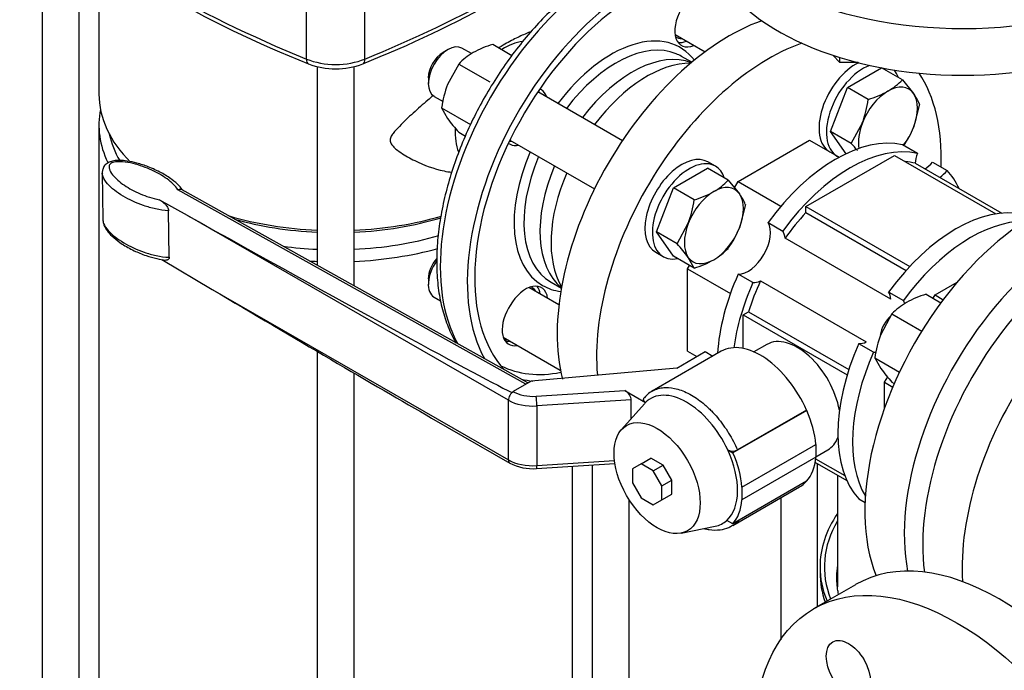
# Model space of a CAD drawing. Units: millimetres. Extents: x 80 to 3290, y 80 to 2296.
# Drawn here: x 2394 to 2620, y 1239 to 1389 of the extents above; entities that cross this region are included whole.
import ezdxf

# ---------------------------------------------------------------- set-up
doc = ezdxf.new("R2010")
doc.units = ezdxf.units.MM
for name, color, linetype in [('1-3-5SV_LANTERNA', 7, 'Continuous'), ('5SV16R_0', 7, 'Continuous'), ('72001_1P-NCH-DN3', 7, 'Continuous'), ('Default', 7, 'Continuous'), ('FLANGE_32MM_NP16', 7, 'Continuous'), ('FLANGE_50MM_NP16', 7, 'Continuous'), ('HANDLE_40MM', 7, 'Continuous'), ('M16_FULL_HEX_NUT', 7, 'Continuous'), ('M16_PLAIN_WASHER', 7, 'Continuous'), ('M16_X_100_LG_HEX', 7, 'Continuous'), ('M16_X_65_LG_HEX_', 7, 'Continuous'), ('ROLLY_DN32', 7, 'Continuous'), ('ZILMET_24_LH_(NO', 7, 'Continuous')]:
    doc.layers.add(name, color=color, linetype=linetype)

# ---------------------------------------------------------------- blocks, each defined once
blk = doc.blocks.new('SE3')
at = {"layer": '1-3-5SV_LANTERNA', "color": 7, "linetype": 'Continuous'}
for p, q in [((2459.66, 1379.71), (2459.66, 1391.47)), ((2473.1, 1379.71), (2473.1, 1391.47))]:
    blk.add_line(p, q, dxfattribs=at)
for centre, radius, start, end in [((2557.44, 1623.21), 263.24, 231.6798, 248.3074), ((2375.37, 1623.13), 263.14, 291.6894, 306.8207), ((2466.38, 1394.76), 17.31, 248.8524, 291.1476)]:
    blk.add_arc(centre, radius, start, end, dxfattribs=at)
for centre, major_axis, ratio, start_param, end_param in [((2621.94, 1511.44), (-280, 0), 0.57735, 0.618232, 0.952564), ((2310.82, 1511.44), (280, 0), 0.57735, 5.330621, 5.626955), ((2466.38, 1385.17), (11.6, 0), 0.57735, 4.094156, 5.330621), ((2461.05, 1380.84), (0.91, 2.22), 0.473238, 2.285487, 3.141128), ((2471.71, 1380.84), (-0.91, 2.22), 0.473238, 3.142082, 3.997698)]:
    blk.add_ellipse(centre, major_axis=major_axis, ratio=ratio, start_param=start_param, end_param=end_param, dxfattribs=at)
at = {"layer": '5SV16R_0', "color": 7, "linetype": 'Continuous'}
for p, q in [((2398.94, 1412.99), (2398.94, 1117.24)), ((2407.42, 1117.24), (2407.42, 1406.83)), ((2411.98, 1403.78), (2411.98, 1371.66)), ((2548.25, 1378.96), (2545.87, 1380.33)), ((2462.14, 1378.01), (2462.14, 1332.29)), ((2470.62, 1327.55), (2470.62, 1378.02)), ((2513.66, 1372.6), (2513.34, 1372.79)), ((2411.98, 1364.48), (2411.98, 1160.38)), ((2506.14, 1360.32), (2506.46, 1360.13)), ((2515.87, 1328.37), (2518.25, 1327)), ((2506.46, 1323), (2506.14, 1322.44)), ((2462.14, 1312.47), (2462.14, 1080.75)), ((2470.62, 1080.75), (2470.62, 1307.5)), ((2520.78, 1160.6), (2520.78, 1286.05)), ((2525.34, 1286.35), (2525.34, 1142.38)), ((2577.13, 1253.8), (2577.13, 1286.59)), ((2581.69, 1283.96), (2581.69, 1258.36)), ((2568.65, 1278.8), (2568.65, 1246.17)), ((2533.82, 1147.06), (2533.82, 1278.36)), ((2577.69, 1262.9), (2577.69, 1261.6))]:
    blk.add_line(p, q, dxfattribs=at)
for centre, major_axis, start_param, end_param in [((2530.02, 1354.84), (28, 48.5), 0.409443, 2.81031), ((2536.24, 1351.25), (-28, -48.5), 3.522103, 5.946605), ((2536.24, 1351.25), (-26.8, -46.42), 3.459307, 6.108518), ((2549.42, 1389.09), (3.6, 6.24), 1.570796, 3.785094), ((2529.74, 1355), (-15.8, -27.37), 2.902836, 4.508447), ((2505.13, 1369.21), (7.98, 13.82), 0.404493, 0.835388), ((2530.87, 1354.35), (15, 25.98), 0.078581, 1.355811), ((2547.72, 1390.07), (3.6, 6.24), 3.379534, 3.785094), ((2534.55, 1352.23), (-15, -25.98), 3.2308, 4.497403), ((2530.87, 1354.35), (15, 25.98), 0, 0.078581), ((2466.38, 1371.66), (54.4, 0), 3.141593, 3.663749), ((2508.36, 1367.35), (-3.6, -6.24), -3.617475, -3.509215), ((2510.06, 1366.37), (-3.6, -6.24), 2.66571, 3.141593), ((2466.38, 1364.48), (54.4, 0), 3.026957, 3.416593), ((2466.38, 1366.11), (52.4, 0), 3.262063, 3.47001), ((2505.13, 1369.21), (7.98, 13.82), 2.274725, 2.73254), ((2508.36, 1367.35), (-3.6, -6.24), 0.367622, 0.475882), ((2510.06, 1366.37), (-3.6, -6.24), 0, 0.475882), ((2529.74, 1355), (-15.8, -27.37), 4.916331, 6.283185), ((2530.87, 1354.35), (15, 25.98), 1.785782, 3.141593), ((2534.55, 1352.23), (-15, -25.98), 4.927375, 6.193978), ((2466.38, 1371.66), (54.4, 0), 4.245235, 4.634369), ((2466.38, 1370.03), (-52.4, 0), 1.111406, 1.489792), ((2466.38, 1371.66), (54.4, 0), 4.790409, 5.176712), ((2466.38, 1370.03), (-52.4, 0), 1.651801, 2.051706), ((2466.38, 1366.11), (52.4, 0), 4.793394, 5.18263), ((2466.38, 1366.11), (52.4, 0), 4.480003, 4.631384), ((2466.38, 1364.48), (54.4, 0), 4.790409, 5.159337), ((2466.38, 1364.48), (54.4, 0), 4.602513, 4.634369), ((2510.06, 1320.92), (-3.6, -6.24), 2.498092, 4.712389), ((2508.36, 1321.9), (-3.6, -6.24), 2.498092, 2.903652), ((2529.74, 1355), (-15.8, -27.37), 0, 0.238757), ((2509.74, 1320.36), (3.6, 6.24), 1.570796, 3.617475), ((2508.04, 1321.34), (3.6, 6.24), 3.379534, 3.617475), ((2529.74, 1355), (-26.2, -45.38), 0.030866, 0.466336), ((2530.59, 1354.51), (26.8, 46.42), 3.322711, 3.405122), ((2636.09, 1262.9), (-58.4, 0), 5.910923, 6.283185), ((2636.09, 1262.9), (57.4, 0), 2.816857, 3.366003), ((2636.09, 1262.9), (-58.4, 0), 0, 0.235134), ((2636.09, 1260.62), (-54.6, 0), 6.197567, 6.283185), ((2636.09, 1261.6), (58.4, 0), 3.141593, 3.344256), ((2636.09, 1260.62), (-54.6, 0), 0, 0.037591)]:
    blk.add_ellipse(centre, major_axis=major_axis, ratio=0.57735, start_param=start_param, end_param=end_param, dxfattribs=at)
for points, knots in [([(2543.65, 1406.02), (2543.23, 1405.97), (2541.47, 1405.73), (2538.3, 1405.01), (2534.11, 1403.52), (2529.87, 1401.49), (2525.64, 1398.94), (2521.46, 1395.9), (2517.38, 1392.42), (2513.44, 1388.52), (2509.69, 1384.26), (2506.16, 1379.68), (2502.88, 1374.84), (2499.9, 1369.78), (2497.25, 1364.56), (2494.95, 1359.23), (2493.03, 1353.86), (2491.51, 1348.49), (2490.41, 1343.18), (2489.74, 1338), (2489.53, 1332.98), (2489.76, 1328.19), (2490.46, 1323.68), (2491.62, 1319.5), (2492.91, 1316.46), (2493.81, 1314.81), (2494.09, 1314.35)], [0.1382289, 0.1382289, 0.1382289, 0.1382289, 0.1486978, 0.1819185, 0.215444, 0.2491573, 0.2829562, 0.3167647, 0.3505471, 0.3842936, 0.4180054, 0.451689, 0.4853537, 0.5190099, 0.5526687, 0.586338, 0.6200289, 0.6537528, 0.6875204, 0.7213409, 0.755219, 0.7891501, 0.8231105, 0.8570279, 0.8907991, 0.9045662, 0.9045662, 0.9045662, 0.9045662]), ([(2511.3, 1386), (2511.06, 1385.91), (2510.8, 1385.81), (2509.72, 1385.38), (2508.82, 1384.99), (2507.39, 1384.28), (2506.9, 1384.02), (2505.89, 1383.48), (2505.38, 1383.2), (2504.85, 1382.89)], [0.92770508, 0.92770508, 0.92770508, 0.92770508, 0.9375, 0.9375, 0.96875, 0.96875, 0.984375, 0.984375, 1, 1, 1, 1]), ([(2488.84, 1371.34), (2488.41, 1370.98), (2487.99, 1370.61), (2486.42, 1369.28), (2485.3, 1368.29), (2483.11, 1366.29), (2482.03, 1365.28), (2480.51, 1363.71), (2480.02, 1363.18), (2479.39, 1362.33), (2479.19, 1362.03), (2478.93, 1361.42), (2478.87, 1361.1), (2478.96, 1360.5), (2479.11, 1360.23), (2479.46, 1359.75), (2479.68, 1359.52), (2480.35, 1358.9), (2480.85, 1358.54), (2482.38, 1357.5), (2483.46, 1356.89), (2486.73, 1355.28), (2488.97, 1354.46), (2491.87, 1353.85), (2492.46, 1353.75), (2493.05, 1353.67)], [0.1446439, 0.1446439, 0.1446439, 0.1446439, 0.15625, 0.15625, 0.1875, 0.1875, 0.21875, 0.21875, 0.234375, 0.234375, 0.2421875, 0.2421875, 0.25, 0.25, 0.2578125, 0.2578125, 0.265625, 0.265625, 0.28125, 0.28125, 0.3125, 0.3125, 0.375, 0.375, 0.390773, 0.390773, 0.390773, 0.390773]), ([(2581.96, 1256.63), (2581.86, 1257.03), (2581.67, 1258), (2581.62, 1258.91), (2581.59, 1259.55)], [0.8618495, 0.8618495, 0.8618495, 0.8618495, 0.9173378, 1, 1, 1, 1])]:
    blk.add_open_spline(points, degree=3, knots=knots, dxfattribs=at)
blk.add_open_spline([(2504.85, 1382.89), (2504.54, 1382.71), (2504.22, 1382.53), (2503.91, 1382.34)], degree=3, dxfattribs=at)
at = {"layer": '72001_1P-NCH-DN3', "color": 7, "linetype": 'Continuous'}
for start_param, end_param in [(0.312048, 1.364202), (1.777391, 2.829545)]:
    blk.add_ellipse((2537.94, 1350.27), major_axis=(15.6, 27.02), ratio=0.57735, start_param=start_param, end_param=end_param, dxfattribs=at)
at = {"layer": 'FLANGE_32MM_NP16', "color": 7, "linetype": 'Continuous'}
for centre, start_param, end_param in [((2640.89, 1290.83), 3.28451, 5.640764), ((2649.95, 1285.6), 3.590581, 5.569597)]:
    blk.add_ellipse(centre, major_axis=(-28, -48.5), ratio=0.57735, start_param=start_param, end_param=end_param, dxfattribs=at)
at = {"layer": 'FLANGE_50MM_NP16', "color": 7, "linetype": 'Continuous'}
blk.add_line((2585.83, 1258.82), (2576.22, 1253.27), dxfattribs=at)
blk.add_ellipse((2618.83, 1201.67), major_axis=(-33, 57.16), ratio=0.57735, start_param=3.141593, end_param=6.283185, dxfattribs=at)
for centre, major_axis in [((2609.22, 1196.11), (-33, 57.16)), ((2584.22, 1239.42), (-3.6, 6.24))]:
    blk.add_ellipse(centre, major_axis=major_axis, ratio=0.57735, dxfattribs=at)
at = {"layer": 'HANDLE_40MM', "color": 7, "linetype": 'Continuous'}
for p, q in [((2412.75, 1353.52), (2412.88, 1342.79)), ((2510.12, 1304.94), (2430.15, 1349.65)), ((2510.58, 1305.21), (2431.12, 1349.63)), ((2432.32, 1343.73), (2425.86, 1347.34)), ((2428.14, 1334.11), (2428, 1344.84)), ((2506.07, 1301.24), (2432.32, 1343.73)), ((2426.42, 1333.63), (2438.03, 1326.72)), ((2438.03, 1326.72), (2506.07, 1287.52)), ((2555, 1312.49), (2539.14, 1303.33)), ((2544.75, 1308.65), (2551.27, 1312.42)), ((2551.27, 1312.42), (2553.07, 1311.38)), ((2544.75, 1308.65), (2511.3, 1305.63)), ((2511.3, 1305.63), (2507.17, 1303.22)), ((2512.43, 1302.14), (2532.85, 1303.45)), ((2532.85, 1303.45), (2537.59, 1300.72)), ((2506.07, 1287.52), (2506.07, 1301.24)), ((2507.17, 1303.22), (2507.21, 1303.2)), ((2534.3, 1301.31), (2512.61, 1299.92)), ((2534.3, 1297.02), (2534.3, 1301.31)), ((2512.61, 1299.92), (2512.61, 1286.2)), ((2537.33, 1300.45), (2532.05, 1294.48)), ((2574.66, 1298.91), (2557.69, 1289.11)), ((2574.58, 1298.96), (2558.72, 1289.8)), ((2574.58, 1298.96), (2574.66, 1298.91)), ((2488.43, 1297.15), (2506.41, 1286.79)), ((2556.48, 1289.81), (2557.69, 1289.11)), ((2559.76, 1281.28), (2576.73, 1291.07)), ((2576.73, 1291.07), (2576.73, 1288.13)), ((2536.57, 1286.61), (2538.83, 1287.92)), ((2541.65, 1286.29), (2538.83, 1287.92)), ((2576.73, 1288.13), (2559.76, 1278.33)), ((2512.54, 1285.52), (2530.54, 1286.68)), ((2512.61, 1286.2), (2530.45, 1287.35)), ((2536.57, 1286.61), (2534.58, 1285.46)), ((2534.58, 1285.46), (2534.58, 1282.21)), ((2539.38, 1284.99), (2536.57, 1286.61)), ((2539.38, 1284.99), (2541.65, 1286.29)), ((2543.63, 1282.85), (2541.65, 1286.29)), ((2541.37, 1281.54), (2539.38, 1284.99)), ((2534.58, 1282.21), (2536.57, 1278.77)), ((2541.37, 1281.54), (2543.63, 1282.85)), ((2541.37, 1278.3), (2541.37, 1281.54)), ((2543.63, 1279.6), (2543.63, 1282.85)), ((2557.62, 1272.43), (2573, 1281.31)), ((2574.6, 1282.62), (2557.63, 1272.82)), ((2559.76, 1281.28), (2559.76, 1278.33)), ((2536.57, 1278.77), (2539.38, 1277.15)), ((2541.37, 1278.3), (2543.63, 1279.6)), ((2539.38, 1277.15), (2541.37, 1278.3)), ((2545.79, 1270.67), (2553.6, 1272.26)), ((2557.63, 1272.82), (2556.27, 1273.6))]:
    blk.add_line(p, q, dxfattribs=at)
for centre, radius, start, end in [((2541.15, 1299.23), 4.58, 111.0746, 146.1044), ((2557.61, 1292.28), 2.72, 245.4279, 294.1344), ((2511.63, 1296.59), 11.1, 241.9439, 274.6924)]:
    blk.add_arc(centre, radius, start, end, dxfattribs=at)
for centre, major_axis, ratio, start_param, end_param in [((2433.45, 1344.39), (-76.48, 42.74), 0.012809, 1.563177, 2.865064), ((2439.16, 1327.38), (70.77, -42.07), 0.013842, 4.704647, 5.490577), ((2564, 1296.9), (9, -15.59), 0.57735, 1.374429, 3.141593), ((2532.85, 1302.15), (-1.23, 1.4), 0.544777, 3.695288, 5.266084), ((2507.21, 1301.89), (0.8, 1.39), 0.576735, 0.784866, 2.355663), ((2511.73, 1304.51), (8, 0), 0.57735, 3.928056, 4.823082), ((2507.17, 1301.91), (0.79, 1.39), 0.573734, 0.782309, 1.051219), ((2511.73, 1305.82), (-6.4, 0), 0.57735, 0.786463, 1.681489), ((2512.43, 1300.84), (-0.1, 1.6), 0.090196, 4.094012, 5.664809), ((2547.03, 1287.26), (8.29, -14.35), 0.57735, 1.418388, 3.294001), ((2547.03, 1287.26), (-8.29, 14.35), 0.57735, 0.152408, 0.190621), ((2564.14, 1296.87), (8.95, -15.5), 0.57735, 0.886318, 1.37451), ((2547.03, 1287.26), (8.29, -14.35), 0.57735, 0.122665, 1.418388), ((2511.73, 1290.79), (-8, 0), 0.57735, 0.786463, 1.681489), ((2507.21, 1288.18), (0.8, 1.39), 0.576735, 2.355663, 3.141414), ((2547.17, 1287.07), (8.95, -15.5), 0.57735, 0.886318, 1.37451), ((2564.14, 1296.87), (8.95, -15.5), 0.57735, 0.188381, 0.684479), ((2512.43, 1287.12), (-0.1, 1.6), 0.090196, 3.141593, 4.094012), ((2564, 1296.9), (-9, 15.59), 0.57735, 3.141593, 3.33796), ((2547.17, 1287.07), (8.95, -15.5), 0.57735, 0.188381, 0.684479), ((2547.03, 1287.26), (-8.29, 14.35), 0.57735, 2.950972, 3.264257)]:
    blk.add_ellipse(centre, major_axis=major_axis, ratio=ratio, start_param=start_param, end_param=end_param, dxfattribs=at)
blk.add_ellipse((2540.25, 1283.34), major_axis=(7, -12.12), ratio=0.57735, dxfattribs=at)
for points, knots in [([(2431.38, 1349.39), (2431.04, 1349.83), (2430.35, 1350.72), (2428.65, 1352.13), (2426.32, 1353.61), (2423.59, 1354.88), (2420.92, 1355.77), (2418.68, 1356.26), (2416.87, 1356.43), (2415.44, 1356.36), (2414.29, 1356.05), (2413.39, 1355.43), (2412.89, 1354.6), (2412.73, 1353.89), (2412.76, 1353.58), (2412.77, 1353.48)], [0, 0, 0, 0, 0.081249, 0.193707, 0.33385, 0.485235, 0.603482, 0.695958, 0.765506, 0.818455, 0.863711, 0.907223, 0.950611, 0.987778, 1, 1, 1, 1]), ([(2430.15, 1349.65), (2429.57, 1350.56), (2428.67, 1351.38), (2426.59, 1352.89), (2425.42, 1353.56), (2422.81, 1354.76), (2421.37, 1355.3), (2419.04, 1355.86), (2418.23, 1356.01), (2416.96, 1356.11), (2416.53, 1356.12), (2415.69, 1356.07), (2415.25, 1356), (2414.59, 1355.67), (2414.43, 1355.43), (2414.3, 1354.95), (2414.32, 1354.7), (2414.5, 1353.98), (2414.77, 1353.53), (2415.8, 1352.21), (2416.75, 1351.42), (2418.91, 1349.96), (2420.14, 1349.3), (2422.8, 1348.16), (2424.27, 1347.66), (2425.86, 1347.34)], [0, 0, 0, 0, 0.125, 0.125, 0.25, 0.25, 0.375, 0.375, 0.4375, 0.4375, 0.46875, 0.46875, 0.5, 0.5, 0.53125, 0.53125, 0.5625, 0.5625, 0.625, 0.625, 0.75, 0.75, 0.875, 0.875, 1, 1, 1, 1]), ([(2428, 1344.84), (2426.96, 1344.87), (2425.96, 1345.03), (2424.05, 1345.44), (2423.13, 1345.71), (2420.51, 1346.62), (2418.95, 1347.36), (2416.12, 1349.04), (2414.9, 1349.97), (2413.52, 1351.54), (2413.14, 1352.08), (2412.82, 1352.93), (2412.75, 1353.21), (2412.74, 1353.49)], [0, 0, 0, 0, 0.0625, 0.0625, 0.125, 0.125, 0.25, 0.25, 0.375, 0.375, 0.4375, 0.4375, 0.4671671, 0.4671671, 0.4671671, 0.4671671]), ([(2431.12, 1349.63), (2430.99, 1349.7), (2430.84, 1349.74), (2430.51, 1349.75), (2430.33, 1349.72), (2430.15, 1349.65)], [0.5014542, 0.5014542, 0.5014542, 0.5014542, 0.75, 0.75, 1, 1, 1, 1]), ([(2425.86, 1347.34), (2426.08, 1347.22), (2426.3, 1347.08), (2426.63, 1346.85), (2426.74, 1346.77), (2426.95, 1346.59), (2427.06, 1346.49), (2427.27, 1346.29), (2427.37, 1346.18), (2427.56, 1345.94), (2427.65, 1345.81), (2427.81, 1345.54), (2427.88, 1345.4), (2427.97, 1345.11), (2428, 1344.97), (2428, 1344.84)], [0, 0, 0, 0, 0.25, 0.25, 0.375, 0.375, 0.5, 0.5, 0.625, 0.625, 0.75, 0.75, 0.875, 0.875, 1, 1, 1, 1]), ([(2412.88, 1342.79), (2412.88, 1342.5), (2412.96, 1342.21), (2413.28, 1341.35), (2413.66, 1340.8), (2414.58, 1339.77), (2415.12, 1339.27), (2416.32, 1338.33), (2416.98, 1337.89), (2419.07, 1336.64), (2420.65, 1335.89), (2423.27, 1334.98), (2424.19, 1334.71), (2426.1, 1334.3), (2427.1, 1334.15), (2428.14, 1334.11)], [0.5315482, 0.5315482, 0.5315482, 0.5315482, 0.5625, 0.5625, 0.625, 0.625, 0.6875, 0.6875, 0.75, 0.75, 0.875, 0.875, 0.9375, 0.9375, 1, 1, 1, 1]), ([(2412.91, 1342.76), (2412.92, 1342.53), (2412.94, 1341.96), (2413.35, 1341), (2414.12, 1339.83), (2415.44, 1338.51), (2417.4, 1337.04), (2419.9, 1335.65), (2422.61, 1334.53), (2425.06, 1333.85), (2426.67, 1333.5), (2427.34, 1333.48), (2427.34, 1333.48)], [0, 0, 0, 0, 0.035614, 0.102318, 0.184537, 0.301994, 0.445696, 0.619623, 0.774982, 0.902404, 0.999655, 1, 1, 1, 1]), ([(2428.14, 1334.11), (2428.14, 1334.05), (2428.13, 1333.99), (2428.11, 1333.88), (2428.09, 1333.82), (2428.03, 1333.69), (2427.96, 1333.62), (2427.81, 1333.52), (2427.72, 1333.49), (2427.54, 1333.47), (2427.45, 1333.47), (2427.35, 1333.48)], [0, 0, 0, 0, 0.0625, 0.0625, 0.125, 0.125, 0.25, 0.25, 0.375, 0.375, 0.4910901, 0.4910901, 0.4910901, 0.4910901]), ([(2539.43, 1303.49), (2539.49, 1303.52), (2539.54, 1303.55), (2539.98, 1303.75), (2540.38, 1303.89), (2541.02, 1304.04), (2541.24, 1304.08), (2541.68, 1304.14), (2541.91, 1304.16), (2543.06, 1304.2), (2544.02, 1304.08), (2545.54, 1303.64), (2546.06, 1303.45), (2547.09, 1303), (2547.61, 1302.73), (2549.19, 1301.82), (2550.22, 1301.08), (2551.48, 1299.99), (2551.73, 1299.76), (2552.23, 1299.29), (2552.47, 1299.05), (2553.21, 1298.3), (2553.68, 1297.78), (2554.59, 1296.69), (2555.03, 1296.12), (2555.89, 1294.94), (2556.3, 1294.32), (2557.46, 1292.44), (2558.14, 1291.15), (2558.72, 1289.8)], [0.1158489, 0.1158489, 0.1158489, 0.1158489, 0.125, 0.125, 0.1875, 0.1875, 0.21875, 0.21875, 0.25, 0.25, 0.375, 0.375, 0.4375, 0.4375, 0.5, 0.5, 0.625, 0.625, 0.65625, 0.65625, 0.6875, 0.6875, 0.75, 0.75, 0.8125, 0.8125, 0.875, 0.875, 1, 1, 1, 1]), ([(2537.59, 1300.72), (2537.46, 1300.82), (2537.36, 1300.92), (2537.25, 1301.08), (2537.22, 1301.14), (2537.17, 1301.26), (2537.16, 1301.31), (2537.15, 1301.43), (2537.15, 1301.49), (2537.18, 1301.61), (2537.2, 1301.67), (2537.27, 1301.78), (2537.31, 1301.83), (2537.42, 1301.93), (2537.49, 1301.98), (2537.56, 1302.02)], [0, 0, 0, 0, 0.25, 0.25, 0.375, 0.375, 0.5, 0.5, 0.625, 0.625, 0.75, 0.75, 0.875, 0.875, 1, 1, 1, 1]), ([(2551.15, 1271.69), (2551.52, 1271.6), (2552.72, 1271.37), (2554.6, 1271.36), (2556.47, 1271.79), (2557.27, 1272.3), (2557.58, 1272.5)], [0.6905817, 0.6905817, 0.6905817, 0.6905817, 0.7403678, 0.8545937, 0.9525459, 1, 1, 1, 1]), ([(2559.19, 1273.74), (2558.9, 1273.41), (2558.59, 1273.11), (2558.05, 1272.7), (2557.83, 1272.56), (2557.61, 1272.43)], [0, 0, 0, 0, 0.0625, 0.0625, 0.1001619, 0.1001619, 0.1001619, 0.1001619])]:
    blk.add_open_spline(points, degree=3, knots=knots, dxfattribs=at)
blk.add_open_spline([(2539.13, 1303.33), (2539.23, 1303.39), (2539.33, 1303.44), (2539.43, 1303.49)], degree=3, dxfattribs=at)
at = {"layer": 'M16_FULL_HEX_NUT', "color": 7, "linetype": 'Continuous'}
for p, q in [((2502.5, 1383.1), (2506.9, 1380.55)), ((2494.66, 1378.57), (2492.09, 1373.87)), ((2494.66, 1378.57), (2501.82, 1374.44)), ((2490.74, 1368.47), (2497.36, 1364.65)), ((2490.74, 1368.47), (2492.09, 1366.03)), ((2494.66, 1362.89), (2496.21, 1362)), ((2602.06, 1325.61), (2605.47, 1323.64)), ((2594.22, 1321.09), (2591.65, 1316.39)), ((2594.22, 1321.09), (2601.07, 1317.13)), ((2590.3, 1310.99), (2595.96, 1307.72)), ((2590.3, 1310.99), (2591.65, 1308.55)), ((2594.22, 1305.41), (2594.76, 1305.1))]:
    blk.add_line(p, q, dxfattribs=at)
for centre, radius, start, end in [((2509.11, 1361.13), 22.94, 106.7651, 119.0576), ((2505.23, 1368.57), 14.55, 119.9266, 136.5973), ((2514.64, 1365.35), 24.1, 159.3005, 172.5642), ((2519.5, 1385.82), 33.8, 215.8362, 222.7109), ((2604.8, 1311.08), 14.56, 119.9325, 136.5914), ((2608.47, 1304.12), 22.43, 106.6232, 119.1995), ((2614.2, 1307.87), 24.1, 159.3005, 172.5642), ((2619.06, 1328.34), 33.8, 215.8362, 222.7109)]:
    blk.add_arc(centre, radius, start, end, dxfattribs=at)
at = {"layer": 'M16_PLAIN_WASHER', "color": 7, "linetype": 'Continuous'}
for p, q in [((2553.64, 1355.06), (2551.94, 1356.04)), ((2539.94, 1335.26), (2541.64, 1334.28))]:
    blk.add_line(p, q, dxfattribs=at)
for centre, major_axis, start_param, end_param in [((2548.04, 1390.62), (3.4, 5.89), 3.090379, 3.486294), ((2585.94, 1368.74), (6, 10.39), 0.709692, 3.141593), ((2587.64, 1367.76), (6, 10.39), 0.612134, 3.217613), ((2587.64, 1367.76), (6, 10.39), 5.814768, 6.070454), ((2545.94, 1345.65), (6, 10.39), 0, 3.141593), ((2547.64, 1344.67), (6, 10.39), 0, 3.61001), ((2547.64, 1344.67), (6, 10.39), 5.814768, 6.283185), ((2508.04, 1321.34), (3.4, 5.89), 0, 0.051214), ((2508.04, 1321.34), (3.4, 5.89), 5.938484, 6.283185), ((2508.04, 1321.34), (3.4, 5.89), 3.270197, 3.486294)]:
    blk.add_ellipse(centre, major_axis=major_axis, ratio=0.57735, start_param=start_param, end_param=end_param, dxfattribs=at)
at = {"layer": 'M16_X_100_LG_HEX', "color": 7, "linetype": 'Continuous'}
for p, q in [((2544.38, 1385.35), (2551.29, 1381.36)), ((2492.2, 1381.9), (2491.07, 1381.25)), ((2497.6, 1380.95), (2495.4, 1382.22)), ((2584, 1373.18), (2591.84, 1377.7)), ((2596.61, 1374.95), (2591.85, 1377.7)), ((2487.68, 1375.37), (2487.68, 1374.06)), ((2596.61, 1374.95), (2599.17, 1371.81)), ((2532.27, 1360.93), (2512.83, 1372.15)), ((2580.08, 1363.07), (2584, 1373.18)), ((2588.77, 1370.42), (2584, 1373.18)), ((2489, 1371.13), (2491.09, 1369.93)), ((2600.53, 1369.37), (2599.17, 1363.97)), ((2584.85, 1360.32), (2587.42, 1365.02)), ((2584.85, 1360.32), (2580.08, 1363.07)), ((2583.69, 1357.94), (2580.08, 1363.07)), ((2506.43, 1361.07), (2525.87, 1349.84)), ((2544, 1350.08), (2551.84, 1354.61)), ((2556.61, 1351.85), (2551.84, 1354.61)), ((2556.61, 1351.85), (2559.17, 1348.72)), ((2540.08, 1339.98), (2544, 1350.08)), ((2548.77, 1347.33), (2544, 1350.08)), ((2560.53, 1346.28), (2559.17, 1340.88)), ((2544.85, 1337.23), (2547.42, 1341.93)), ((2544.85, 1337.23), (2540.08, 1339.98)), ((2544, 1334.4), (2540.08, 1339.98)), ((2548.77, 1331.65), (2544, 1334.4)), ((2548.77, 1331.65), (2547.42, 1334.09)), ((2487.68, 1329.18), (2487.68, 1327.87)), ((2517.69, 1323.16), (2510.78, 1327.15)), ((2489, 1324.95), (2490.48, 1324.09)), ((2504.89, 1315.77), (2518.01, 1308.19))]:
    blk.add_line(p, q, dxfattribs=at)
for centre, radius, start, end in [((2586.04, 1384.95), 14.55, 299.9266, 316.5973), ((2582.15, 1392.39), 22.94, 286.7651, 299.0576), ((2589.78, 1365), 11.6, 22.1357, 35.9368), ((2564.87, 1373.54), 24.1, 339.3005, 352.5642), ((2579.09, 1371.88), 21.58, 325.9372, 338.497), ((2560.01, 1337.39), 33.8, 38.9599, 42.7109), ((2546.03, 1361.86), 14.56, 299.9325, 316.5914), ((2542.35, 1368.82), 22.43, 286.6232, 299.1995), ((2549.78, 1341.91), 11.6, 22.1357, 35.9368), ((2524.87, 1350.45), 24.1, 339.3005, 352.5642), ((2539.09, 1348.79), 21.58, 324.2449, 338.497), ((2520.01, 1314.3), 33.8, 35.8362, 42.7109), ((2546.03, 1346.18), 14.56, 299.9325, 316.5914), ((2542.35, 1353.14), 22.43, 286.6232, 299.1995)]:
    blk.add_arc(centre, radius, start, end, dxfattribs=at)
for centre, major_axis, start_param, end_param in [((2492.2, 1376.68), (-3.2, -5.54), 3.141593, 6.283185), ((2491.07, 1377.33), (2.4, 4.16), 0.785398, 2.356194), ((2593.3, 1364.5), (-4.8, -8.31), 2.879793, 3.926991), ((2593.3, 1364.5), (4.8, 8.31), 0.785398, 1.832596), ((2593.3, 1364.5), (4.8, 8.31), 4.974188, 6.021386), ((2593.3, 1364.5), (-4.8, -8.31), 4.974188, 5.692471), ((2593.3, 1364.5), (-4.8, -8.31), 1.337862, 1.832596), ((2553.3, 1341.4), (4.8, 8.31), 0.785398, 1.832596), ((2553.3, 1341.4), (-4.8, -8.31), 2.879793, 3.926991), ((2553.3, 1341.4), (4.8, 8.31), 4.974188, 6.021386), ((2553.3, 1341.4), (-4.8, -8.31), 4.974188, 6.021386), ((2553.3, 1341.4), (-4.8, -8.31), 0.785398, 1.832596), ((2492.2, 1330.49), (-3.2, -5.54), 4.551716, 6.283185), ((2491.07, 1331.14), (2.4, 4.16), 1.231145, 2.356194), ((2553.3, 1341.4), (4.8, 8.31), 2.879793, 3.926991)]:
    blk.add_ellipse(centre, major_axis=major_axis, ratio=0.57735, start_param=start_param, end_param=end_param, dxfattribs=at)
at = {"layer": 'M16_X_65_LG_HEX_', "color": 7, "linetype": 'Continuous'}
blk.add_ellipse((2594.87, 1317.4), major_axis=(2.4, 4.16), ratio=0.57735, start_param=1.049386, end_param=2.173944, dxfattribs=at)
at = {"layer": 'ROLLY_DN32', "color": 7, "linetype": 'Continuous'}
for p, q in [((2558.87, 1351.58), (2575.27, 1361.05)), ((2575.27, 1361.05), (2582.08, 1357.12)), ((2600.08, 1358.02), (2596.68, 1359.98)), ((2574.43, 1345.81), (2594.78, 1357.56)), ((2594.78, 1357.56), (2618.12, 1344.09)), ((2599.55, 1355.75), (2619.45, 1344.26)), ((2603.53, 1356.03), (2606.93, 1354.07)), ((2558.03, 1350.12), (2558.87, 1351.58)), ((2558.87, 1351.58), (2568.71, 1345.9)), ((2574.43, 1345.81), (2598.33, 1332.02)), ((2574.43, 1344.39), (2574.43, 1345.81)), ((2574.43, 1344.39), (2597.48, 1331.09)), ((2565.75, 1342.12), (2569.14, 1340.16)), ((2593.99, 1324.45), (2569.66, 1338.49)), ((2547.27, 1331.49), (2547.72, 1332.26)), ((2547.27, 1331.49), (2557.11, 1325.81)), ((2547.27, 1312.55), (2547.27, 1331.49)), ((2562.29, 1328.3), (2558.9, 1330.26)), ((2564, 1328.68), (2588.33, 1314.64)), ((2604.13, 1325.45), (2609.22, 1328.39)), ((2593.47, 1326.12), (2596.86, 1324.16)), ((2603.68, 1324.68), (2604.13, 1325.45)), ((2604.13, 1325.45), (2606.01, 1324.36)), ((2560.05, 1320.89), (2561.27, 1321.6)), ((2561.27, 1321.6), (2584.32, 1308.3)), ((2560.05, 1320.89), (2583.94, 1307.1)), ((2560.05, 1313.15), (2560.05, 1320.89)), ((2547.27, 1312.55), (2549.39, 1311.33)), ((2565.49, 1314.08), (2562.51, 1312.36)), ((2590.01, 1312.3), (2586.62, 1314.25)), ((2592.53, 1305.36), (2593.24, 1306.6)), ((2592.53, 1305.36), (2594.41, 1304.27)), ((2592.53, 1299.48), (2592.53, 1305.36)), ((2576.73, 1288.24), (2579.49, 1289.83)), ((2576.69, 1287.78), (2583.38, 1283.92)), ((2583.9, 1282.68), (2576.56, 1286.92)), ((2586.62, 1278.54), (2588.04, 1277.71))]:
    blk.add_line(p, q, dxfattribs=at)
for centre, major_axis, start_param, end_param in [((2556.89, 1339.33), (-28, -48.5), 3.738309, 5.74292), ((2565.94, 1334.1), (-28, -48.5), 3.734515, 5.592779), ((2565.94, 1334.1), (-28, -48.5), 2.311374, 2.869337), ((2581.21, 1325.28), (19.2, 33.26), 0.179359, 1.391438), ((2584.61, 1323.32), (19.2, 33.26), 0.179359, 1.391438), ((2604.61, 1357.97), (-3.6, -6.24), 5.025246, 5.378303), ((2584.61, 1323.32), (18, 31.18), 0.157926, 0.265578), ((2601.21, 1359.92), (3.6, 6.24), 4.046475, 4.399532), ((2627.6, 1298.5), (-28, -48.5), 3.141593, 5.86141), ((2604.61, 1357.97), (-3.6, -6.24), 0.904883, 1.25794), ((2584.61, 1323.32), (19.2, 33.26), 5.895624, 6.103827), ((2636.65, 1293.28), (-28, -48.5), 3.141593, 5.694605), ((2584.61, 1323.32), (18, 31.18), 1.196579, 1.41287), ((2608.93, 1309.28), (19.2, 33.26), 0.179359, 1.391438), ((2561.21, 1336.83), (3.6, 6.24), 3.454449, 5.970329), ((2612.33, 1307.32), (19.2, 33.26), 0.315667, 1.391438), ((2564.61, 1334.87), (3.6, 6.24), 5.617272, 5.970329), ((2581.21, 1325.28), (-19.2, -33.26), 4.891748, 5.422984), ((2584.61, 1323.32), (-19.2, -33.26), 4.891748, 5.323513), ((2584.61, 1323.32), (-18, -31.18), 4.870315, 5.086607), ((2564.61, 1334.87), (-3.6, -6.24), 0.312857, 0.665914), ((2588.93, 1320.83), (3.6, 6.24), 5.617272, 5.970329), ((2592.33, 1318.87), (3.6, 6.24), -0.475897, -0.312857), ((2572.49, 1301.96), (7, -12.12), 1.009183, 3.141593), ((2588.93, 1320.83), (-3.6, -6.24), 0.312857, 0.665914), ((2608.93, 1309.28), (-19.2, -33.26), 4.891748, 6.103827), ((2612.33, 1307.32), (-19.2, -33.26), 4.891748, 5.967518), ((2592.33, 1318.87), (3.6, 6.24), 3.454449, 3.586924), ((2572.49, 1301.96), (7, -12.12), 0, 0.436177)]:
    blk.add_ellipse(centre, major_axis=major_axis, ratio=0.57735, start_param=start_param, end_param=end_param, dxfattribs=at)
at = {"layer": 'ZILMET_24_LH_(NO', "color": 7, "linetype": 'Continuous'}
for p, q in [((2582.27, 1378.9), (2580.61, 1380.59)), ((2582.27, 1378.9), (2582.27, 1380.06)), ((2586.46, 1378.88), (2582.27, 1378.9))]:
    blk.add_line(p, q, dxfattribs=at)
for centre, major_axis, start_param, end_param in [((2610.55, 1410.61), (60, 0), 3.411067, 6.012016), ((2610.55, 1423.68), (64, 0), 4.000513, 5.431084)]:
    blk.add_ellipse(centre, major_axis=major_axis, ratio=0.57735, start_param=start_param, end_param=end_param, dxfattribs=at)

msp = doc.modelspace()

# ---------------------------------------------------------------- block references
at = {"layer": 'Default'}
msp.add_blockref('SE3', (0, 0), dxfattribs=at)

doc.saveas('drawing.dxf')
